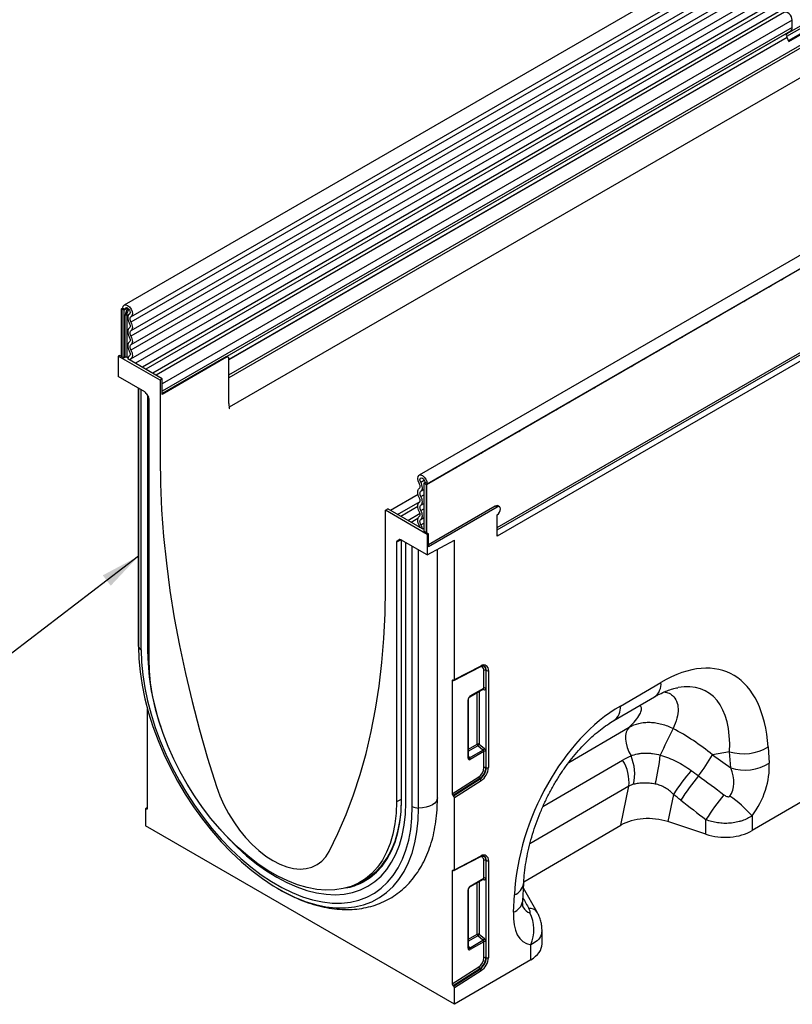
# Model space of a CAD drawing. Units: millimetres. Extents: x 3551 to 5387, y 3402 to 4403.
# Drawn here: x 4544 to 4787, y 3402 to 3710 of the extents above; entities that cross this region are included whole.
import ezdxf

# ---------------------------------------------------------------- set-up
doc = ezdxf.new("R2010")
doc.units = ezdxf.units.MM
doc.layers.add('3006482', color=7, linetype='Continuous')
doc.layers.add('NOTES', color=7, linetype='Continuous')
doc.styles.add('SLDTEXTSTYLE0', font='TXT', dxfattribs={"width": 0.605})
doc.dimstyles.new('SLDDIMSTYLE3', dxfattribs={"dimtxt": 12.5, "dimasz": 12.5, "dimexe": 0, "dimexo": 0.0625, "dimgap": 3.125, "dimtad": 1, "dimdec": 0, "dimrnd": 1e-09, "dimzin": 12, "dimdsep": 46, "dimtxsty": 'SLDTEXTSTYLE0', "dimsah": 1, "dimcen": 0.09, "dimadec": 0, "dimazin": 3, "dimtfac": 1, "dimtdec": 0, "dimtmove": 0, "dimatfit": 0, "dimfxl": 1, "dimfrac": 2, "dimtolj": 1, "dimtzin": 12, "dimarcsym": 0})

# ---------------------------------------------------------------- blocks, each defined once
blk = doc.blocks.new('1259373_002_ISO_view')
for p, q in [((602.19, 626.63), (-103.5, 219.24)), ((604.26, 621.29), (-101.43, 213.91)), ((-101.38, 215.56), (604.31, 622.95)), ((604.26, 618.52), (-101.43, 211.14)), ((604.26, 616.9), (-101.43, 209.51)), ((604.26, 614.13), (-101.43, 206.74)), ((604.26, 612.51), (-101.43, 205.12)), ((-101.44, 202.34), (604.25, 609.73)), ((605.29, 608.13), (-100, 200.98)), ((-70.71, 197.33), (593.23, 580.61)), ((593.26, 579.67), (-70.71, 196.37)), ((694.64, 573.25), (-11.05, 165.87)), ((593.11, 570.31), (-70.56, 187.18)), ((593.11, 570.31), (-70.56, 187.18)), ((697.63, 570.71), (-8.77, 162.91)), ((-8.49, 163.16), (697.21, 570.55)), ((13.44, 149.5), (676.06, 532.03)), ((13.44, 148.78), (676.2, 531.38)), ((676.69, 529.65), (13.45, 146.77)), ((99.16, 313.43), (-97.81, 199.72)), ((100.32, 312.89), (-96.76, 199.12)), ((102.39, 311.57), (-94.58, 197.86)), ((103.56, 311.03), (-93.53, 197.25)), ((104.36, 304.37), (112.15, 308.86)), ((105.92, 308.53), (-91.57, 194.52)), ((105.92, 306.26), (-91.57, 192.24)), ((113.3, 308.68), (104.15, 303.4)), ((104.77, 302.15), (113.81, 307.37)), ((104.87, 301.91), (114.43, 307.42)), ((114.58, 307.44), (104.89, 301.85)), ((105.92, 306.26), (105.92, 308.53)), ((105.41, 305.11), (-71.28, 203.11)), ((104.4, 304.53), (-71.28, 203.11)), ((104.38, 303.16), (-70.71, 202.08)), ((104.23, 303.15), (-70.71, 202.16)), ((104.25, 303.09), (104.23, 303.15)), ((104.89, 301.85), (104.38, 303.16)), ((104.4, 304.53), (105.41, 305.11)), ((-104.37, 218.1), (-103.94, 218.35)), ((-104.37, 203.1), (-104.37, 218.1)), ((-103.94, 218.27), (-104.3, 218.06)), ((-104.3, 218.06), (-104.3, 203.06)), ((-103.59, 217.65), (-104.3, 218.06)), ((-103.94, 218.27), (-103.24, 217.86)), ((-103.24, 217.86), (-103.59, 217.65)), ((-103.59, 217.65), (-103.59, 202.65)), ((-102.44, 218.32), (-103.24, 217.86)), ((-102.72, 216.11), (-102.72, 202.95)), ((-101.86, 216.44), (-101.92, 216.4)), ((-101.87, 216.43), (-101.89, 216.42)), ((-103.21, 202.87), (-103.21, 216.04)), ((-105.01, 203.47), (-105.36, 203.26)), ((-105.36, 203.26), (-105.36, 196.81)), ((-92.28, 195.71), (-105.36, 203.26)), ((-103.59, 202.65), (-105.01, 203.47)), ((-103.59, 202.65), (-103.21, 202.87)), ((-91.57, 196.12), (-102.42, 202.38)), ((-101.89, 203.24), (-102.02, 203.17)), ((-101.91, 203.23), (-101.97, 203.19)), ((-71.66, 202.99), (-91.57, 191.5)), ((-71.42, 202.85), (-91.57, 191.22)), ((-71.66, 202.99), (-71.42, 202.85)), ((-70.92, 202.9), (-71.3, 203.12)), ((-70.71, 188.4), (-70.71, 202.44)), ((-97.07, 192.03), (-105.36, 196.81)), ((-91.57, 196.12), (-92.28, 195.71)), ((-92.28, 195.71), (-92.28, 171.21)), ((-91.57, 191.22), (-91.57, 196.12)), ((-91.57, 192.24), (-91.57, 194.52)), ((-70.71, 188.4), (-70.71, 196.37)), ((-99.06, 193.17), (-99.06, 112.39)), ((-99.05, 112.23), (-99.05, 193.17)), ((-98.18, 111.09), (-98.18, 192.66)), ((-96.57, 191.5), (-95.93, 190.38)), ((-96.13, 109.91), (-96.13, 190.74)), ((-95.72, 108.24), (-95.72, 189.68)), ((-10.54, 163.68), (-9.41, 164.33)), ((-10.5, 160.84), (-9.55, 161.39)), ((-9.55, 163.36), (-9.19, 163.57)), ((-9.55, 163.36), (-8.84, 162.95)), ((-9.55, 163.36), (-9.55, 148.36)), ((-8.49, 163.16), (-9.19, 163.57)), ((-8.84, 162.95), (-8.49, 163.16)), ((-8.84, 162.95), (-8.84, 147.95)), ((-8.77, 162.91), (-8.77, 147.91)), ((-11.38, 159.83), (-20.05, 154.83)), ((-17.87, 153.57), (-10.75, 157.68)), ((-10.5, 159.21), (-9.55, 159.76)), ((-21.57, 154.89), (-20.86, 155.3)), ((-21.57, 130.39), (-21.57, 154.89)), ((-8.49, 147.34), (-21.57, 154.89)), ((-10.01, 149.03), (-20.86, 155.3)), ((-11.48, 156.04), (-16.82, 152.96)), ((-10.5, 156.45), (-9.55, 156.99)), ((-10.5, 154.82), (-9.55, 155.37)), ((-8.13, 144.19), (12.8, 156.28)), ((13.44, 155.91), (-8.13, 143.46)), ((12.8, 156.28), (13.44, 155.91)), ((14.18, 155.98), (13.55, 156.35)), ((-14.63, 151.7), (-10.76, 153.94)), ((-11.42, 152.35), (-13.58, 151.1)), ((-10.5, 152.05), (-9.55, 152.6)), ((13.44, 147.17), (13.44, 153.46)), ((-11.4, 149.84), (-10.97, 150.09)), ((-10.46, 150.36), (-9.55, 150.89)), ((-10.01, 149.03), (-9.55, 149.3)), ((-8.13, 147.54), (-9.55, 148.36)), ((-16.7, 145.63), (-18.13, 144.89)), ((-17.92, 145.35), (-17.11, 145.77)), ((-17.92, 145.35), (-17.27, 145.72)), ((-17.25, 145.73), (-17.27, 145.72)), ((-8.49, 140.89), (-16.77, 145.67)), ((-16.67, 145.61), (-16.67, 64.11)), ((-16.58, 63.99), (-16.58, 145.56)), ((-8.13, 147.54), (-8.49, 147.34)), ((-8.49, 147.34), (-8.49, 140.89)), ((-8.49, 140.89), (0, 145.53)), ((-8.13, 143.46), (-8.13, 147.54)), ((0, 101.8), (0, 145.53)), ((-18.13, 144.89), (-18.13, 63.45)), ((-15.24, 63.21), (-15.24, 144.79)), ((-13.19, 62.03), (-13.19, 143.6)), ((-11.22, 61.53), (-11.22, 142.47)), ((-5.3, 64.78), (-5.3, 142.63)), ((-99.06, 112.39), (-99.05, 112.23)), ((-0.11, 101.57), (8.26, 105.9)), ((0, 101.8), (8.38, 106.14)), ((9.25, 99.13), (9.25, 104.66)), ((9.89, 104.7), (10.03, 104.64)), ((9.89, 104.7), (9.89, 99.16)), ((10.03, 74.18), (10.03, 104.64)), ((10.67, 104.67), (10.67, 74.21)), ((-0.32, 101.58), (-0.71, 101.38)), ((-0.71, 101.38), (-0.71, 65.99)), ((-0.29, 101.57), (-0.41, 101.62)), ((4.89, 96.44), (9.11, 98.88)), ((5, 96.67), (9.25, 99.13)), ((9.1, 98.87), (9.1, 98.87)), ((52.06, 93.51), (64.78, 100.93)), ((7.17, 81.55), (7.17, 97.76)), ((7.81, 98.13), (7.81, 81.58)), ((9.2, 98.63), (8.83, 98.72)), ((50.02, 88.95), (62.75, 96.37)), ((4.3, 77.21), (4.3, 95.47)), ((4.45, 77.41), (4.45, 95.67)), ((-96.17, 61.49), (-96.17, 92.49)), ((35.85, 75.79), (54.83, 86.86)), ((4.45, 79.97), (7.17, 81.55)), ((7.37, 81.06), (4.45, 79.37)), ((8.97, 79.68), (7.37, 81.06)), ((7.81, 81.58), (9.41, 80.2)), ((138.52, 80.77), (93.37, 54.44)), ((98.36, 80.68), (98.7, 75.6)), ((4.45, 77.71), (4.76, 77.25)), ((4.76, 77.25), (8.97, 79.68)), ((9.25, 79.23), (4.96, 76.76)), ((9.25, 74.21), (9.25, 79.23)), ((9.89, 79.27), (9.89, 74.24)), ((86.31, 79.19), (80.94, 78.22)), ((80.94, 78.22), (86.65, 74.1)), ((86.65, 74.1), (86.31, 79.19)), ((9.89, 74.24), (10.03, 74.18)), ((27.79, 62.01), (52.77, 76.58)), ((-0.71, 65.99), (7.64, 71.32)), ((7.95, 70.76), (-0.41, 65.42)), ((-0.29, 65.33), (8.07, 70.66)), ((8.38, 70.1), (0, 64.75)), ((7.95, 70.76), (8.07, 70.66)), ((54.72, 68.35), (23.69, 50.26)), ((52.2, 56.16), (54.72, 68.35)), ((-0.41, 65.42), (-0.29, 65.33)), ((68.67, 65.83), (66.9, 57.27)), ((-16.67, 64.25), (-18.13, 63.45)), ((-16.7, 60.81), (-16.58, 64.23)), ((0, 42.2), (0, 64.75)), ((-96.87, 61.07), (-96.87, 55.92)), ((-96.17, 61.69), (-96.78, 61.3)), ((-96.58, 61.3), (-96.17, 61.57)), ((-96.58, 61.3), (-96.46, 61.26)), ((-96.17, 61.44), (-96.46, 61.26)), ((93.37, 59.12), (93.37, 54.44)), ((0, 0), (-96.87, 55.92)), ((21.78, 38.42), (52.2, 56.16)), ((78.88, 53.29), (66.9, 57.27)), ((78.88, 53.29), (78.88, 57.89)), ((0, 42.2), (8.38, 46.53)), ((-0.11, 41.96), (8.26, 46.29)), ((9.25, 39.52), (9.25, 45.06)), ((9.89, 45.09), (10.03, 45.03)), ((9.89, 45.09), (9.89, 39.55)), ((10.03, 14.57), (10.03, 45.03)), ((10.67, 45.06), (10.67, 14.6)), ((-0.32, 41.97), (-0.71, 41.77)), ((-0.71, 41.77), (-0.71, 6.39)), ((-0.29, 41.96), (-0.41, 42.01)), ((-30, 38.05), (-28.12, 39.06)), ((4.89, 36.84), (9.11, 39.27)), ((5, 37.06), (9.25, 39.52)), ((7.17, 21.94), (7.17, 38.15)), ((7.81, 38.52), (7.81, 21.97)), ((9.2, 39.03), (8.83, 39.11)), ((9.1, 39.26), (9.1, 39.27)), ((21.44, 32.39), (21.74, 37.85)), ((4.3, 17.6), (4.3, 35.86)), ((4.45, 17.81), (4.45, 36.06)), ((18.53, 28.85), (18.82, 34.31)), ((25.95, 28.89), (21.66, 36.45)), ((25.95, 28.89), (25.92, 28.96)), ((4.45, 20.37), (7.17, 21.94)), ((7.81, 21.97), (9.41, 20.59)), ((27.49, 18.91), (27.49, 23.22)), ((7.37, 21.45), (4.45, 19.76)), ((4.76, 17.64), (8.97, 20.07)), ((9.25, 19.63), (4.96, 17.15)), ((8.97, 20.07), (7.37, 21.45)), ((9.25, 14.6), (9.25, 19.63)), ((9.89, 19.66), (9.89, 14.63)), ((23.97, 13.98), (23.97, 18.66)), ((4.45, 18.11), (4.76, 17.64)), ((23.97, 13.98), (0, 0)), ((9.89, 14.63), (10.03, 14.57)), ((-0.71, 6.39), (7.64, 11.71)), ((7.95, 11.15), (-0.41, 5.81)), ((-0.29, 5.72), (8.07, 11.05)), ((8.38, 10.49), (0, 5.15)), ((7.95, 11.15), (8.07, 11.05)), ((-0.41, 5.81), (-0.29, 5.72)), ((0, 0), (0, 5.15))]:
    blk.add_line(p, q)
at = {"flags": 128}
for points in [[(105.92, 308.53), (105.86, 309.05), (105.67, 309.6), (105.37, 310.13), (105, 310.58), (104.58, 310.91), (104.15, 311.09), (103.77, 311.11), (103.56, 311.03)], [(98.66, 224.93), (99.08, 225.24), (99.51, 225.42)], [(102.58, 227.19), (103.01, 227.51), (103.43, 227.68)], [(94.73, 222.66), (95.16, 222.98), (95.58, 223.15)], [(-103.94, 218.27), (-103.83, 218.87), (-103.5, 219.24), (-103.01, 219.33), (-102.43, 219.12), (-101.85, 218.65), (-101.36, 217.98), (-101.04, 217.23), (-100.94, 216.5), (-101.07, 215.9), (-101.41, 215.54)], [(90.81, 220.4), (91.23, 220.71), (91.66, 220.89)], [(-103.24, 217.86), (-103.18, 218.18), (-103, 218.37), (-102.74, 218.42), (-102.43, 218.31), (-102.13, 218.06), (-101.87, 217.71), (-101.7, 217.31), (-101.65, 216.92), (-101.71, 216.61), (-101.89, 216.42)], [(-101.89, 216.42), (-102.11, 216.25), (-102.28, 216), (-102.39, 215.69), (-102.42, 215.32), (-102.4, 214.92), (-102.3, 214.49), (-102.15, 214.05), (-101.93, 213.62)], [(82.96, 215.87), (83.39, 216.18), (83.81, 216.36)], [(86.89, 218.13), (87.31, 218.44), (87.73, 218.62)], [(-101.93, 213.62), (-101.81, 213.38), (-101.72, 213.13), (-101.67, 212.88), (-101.65, 212.65), (-101.67, 212.43), (-101.72, 212.25), (-101.81, 212.1), (-101.93, 212)], [(-101.41, 215.54), (-101.54, 215.44), (-101.63, 215.3), (-101.69, 215.12), (-101.72, 214.9), (-101.7, 214.66), (-101.65, 214.41), (-101.55, 214.16), (-101.43, 213.91)], [(-101.43, 213.91), (-101.22, 213.49), (-101.07, 213.06), (-100.97, 212.64), (-100.94, 212.24), (-100.97, 211.88), (-101.07, 211.56), (-101.22, 211.31), (-101.43, 211.14)], [(79.04, 213.6), (79.46, 213.91), (79.89, 214.09)], [(-101.93, 212), (-102.14, 211.82), (-102.3, 211.57), (-102.39, 211.26), (-102.42, 210.9), (-102.39, 210.5), (-102.3, 210.08), (-102.14, 209.65), (-101.93, 209.23)], [(-101.43, 211.14), (-101.55, 211.03), (-101.64, 210.89), (-101.7, 210.7), (-101.72, 210.49), (-101.7, 210.26), (-101.64, 210.01), (-101.55, 209.76), (-101.43, 209.51)], [(75.11, 211.34), (75.54, 211.65), (75.96, 211.83)], [(-101.93, 207.61), (-102.14, 207.43), (-102.3, 207.18), (-102.39, 206.87), (-102.42, 206.51), (-102.39, 206.11), (-102.3, 205.68), (-102.14, 205.26), (-101.93, 204.84)], [(-101.93, 209.23), (-101.81, 208.99), (-101.72, 208.73), (-101.67, 208.49), (-101.65, 208.25), (-101.67, 208.04), (-101.72, 207.86), (-101.81, 207.71), (-101.93, 207.61)], [(-101.43, 209.51), (-101.22, 209.09), (-101.07, 208.67), (-100.97, 208.24), (-100.94, 207.84), (-100.97, 207.48), (-101.07, 207.17), (-101.22, 206.92), (-101.43, 206.74)], [(67.26, 206.81), (67.69, 207.12), (68.11, 207.29)], [(71.19, 209.07), (71.61, 209.38), (72.04, 209.56)], [(-101.93, 204.84), (-101.81, 204.58), (-101.72, 204.32), (-101.66, 204.07), (-101.65, 203.83), (-101.67, 203.61), (-101.74, 203.43), (-101.84, 203.29), (-101.97, 203.19)], [(-101.43, 206.74), (-101.55, 206.64), (-101.64, 206.49), (-101.7, 206.31), (-101.72, 206.1), (-101.7, 205.86), (-101.64, 205.62), (-101.55, 205.36), (-101.43, 205.12)], [(-101.43, 205.12), (-101.22, 204.69), (-101.06, 204.24), (-100.97, 203.81), (-100.94, 203.4), (-100.98, 203.03), (-101.09, 202.72), (-101.27, 202.48), (-101.5, 202.31)], [(63.34, 204.54), (63.76, 204.85), (64.19, 205.03)], [(-101.97, 203.19), (-102.31, 202.85), (-102.42, 202.38)], [(-101.5, 202.31), (-101.66, 202.15), (-101.71, 201.97)], [(59.41, 202.27), (59.84, 202.59), (60.26, 202.76)], [(51.57, 197.74), (51.99, 198.05), (52.41, 198.23)], [(55.49, 200.01), (55.91, 200.32), (56.34, 200.5)], [(47.64, 195.48), (48.07, 195.79), (48.49, 195.97)], [(39.79, 190.95), (40.22, 191.26), (40.64, 191.44)], [(43.72, 193.21), (44.14, 193.52), (44.57, 193.7)], [(35.87, 188.68), (36.29, 188.99), (36.72, 189.17)], [(31.94, 186.42), (32.37, 186.73), (32.79, 186.9)], [(24.09, 181.88), (24.52, 182.2), (24.94, 182.37)], [(28.02, 184.15), (28.44, 184.46), (28.87, 184.64)], [(20.17, 179.62), (20.59, 179.93), (21.02, 180.11)], [(16.25, 177.35), (16.67, 177.66), (17.09, 177.84)], [(8.4, 172.82), (8.82, 173.13), (9.25, 173.31)], [(12.32, 175.09), (12.75, 175.4), (13.17, 175.58)], [(-92.28, 171.21), (-92.15, 163.17), (-91.78, 154.99), (-91.15, 146.68), (-90.28, 138.27), (-89.16, 129.75), (-87.8, 121.14), (-86.19, 112.46), (-84.34, 103.71), (-82.24, 94.9), (-79.92, 86.05), (-77.35, 77.16), (-74.56, 68.25)], [(4.47, 170.56), (4.9, 170.87), (5.32, 171.05)], [(0.55, 168.29), (0.97, 168.6), (1.4, 168.78)], [(-11.02, 163.37), (-11.36, 164.12), (-11.49, 164.86), (-11.39, 165.47), (-11.07, 165.86), (-10.58, 165.96), (-10, 165.77), (-9.42, 165.31), (-8.93, 164.65), (-8.6, 163.89), (-8.49, 163.16)], [(-10.54, 163.68), (-10.72, 164.08), (-10.78, 164.47), (-10.73, 164.79), (-10.56, 164.99), (-10.3, 165.05), (-10, 164.95), (-9.69, 164.7), (-9.43, 164.35), (-9.25, 163.95), (-9.19, 163.57)], [(-10.5, 160.84), (-10.28, 161.02), (-10.13, 161.28), (-10.03, 161.6), (-10.01, 161.97), (-10.04, 162.38), (-10.15, 162.82), (-10.32, 163.25), (-10.54, 163.68)], [(-7.3, 163.76), (-6.88, 164.07), (-6.45, 164.25)], [(-3.38, 166.03), (-2.95, 166.34), (-2.53, 166.52)], [(-11, 158.93), (-11.21, 159.35), (-11.36, 159.78), (-11.46, 160.2), (-11.49, 160.6), (-11.46, 160.96), (-11.36, 161.27), (-11.21, 161.52), (-11, 161.7)], [(-11, 161.7), (-10.88, 161.81), (-10.78, 161.96), (-10.73, 162.15), (-10.71, 162.37), (-10.74, 162.61), (-10.8, 162.86), (-10.89, 163.12), (-11.02, 163.37)], [(-10.5, 159.21), (-10.62, 159.46), (-10.71, 159.71), (-10.76, 159.96), (-10.78, 160.19), (-10.76, 160.4), (-10.71, 160.59), (-10.62, 160.73), (-10.5, 160.84)], [(-11, 157.31), (-10.88, 157.41), (-10.79, 157.56), (-10.73, 157.74), (-10.71, 157.95), (-10.73, 158.19), (-10.79, 158.44), (-10.88, 158.69), (-11, 158.93)], [(-10.5, 156.45), (-10.29, 156.62), (-10.13, 156.87), (-10.04, 157.18), (-10.01, 157.55), (-10.04, 157.95), (-10.13, 158.37), (-10.29, 158.8), (-10.5, 159.21)], [(-11, 154.54), (-11.21, 154.96), (-11.36, 155.39), (-11.46, 155.81), (-11.49, 156.21), (-11.46, 156.57), (-11.36, 156.88), (-11.21, 157.13), (-11, 157.31)], [(-11, 152.92), (-10.88, 153.02), (-10.79, 153.17), (-10.73, 153.35), (-10.71, 153.56), (-10.73, 153.8), (-10.79, 154.04), (-10.88, 154.29), (-11, 154.54)], [(-10.5, 154.82), (-10.62, 155.07), (-10.71, 155.32), (-10.76, 155.56), (-10.78, 155.8), (-10.76, 156.01), (-10.71, 156.19), (-10.62, 156.34), (-10.5, 156.45)], [(-10.5, 152.05), (-10.29, 152.23), (-10.13, 152.48), (-10.04, 152.79), (-10.01, 153.15), (-10.04, 153.55), (-10.13, 153.97), (-10.29, 154.4), (-10.5, 154.82)], [(12.8, 156.28), (13.2, 156.42), (13.55, 156.35)], [(13.44, 153.46), (13.84, 153.79), (14.18, 154.25), (14.41, 154.78), (14.5, 155.3), (14.41, 155.72), (14.18, 155.98), (13.84, 156.05), (13.44, 155.91)], [(-10.93, 150.03), (-11.16, 150.46), (-11.34, 150.9), (-11.45, 151.34), (-11.49, 151.76), (-11.46, 152.14), (-11.37, 152.47), (-11.21, 152.73), (-11, 152.92)], [(-10.46, 150.36), (-10.59, 150.61), (-10.69, 150.87), (-10.76, 151.13), (-10.78, 151.37), (-10.77, 151.6), (-10.71, 151.79), (-10.62, 151.94), (-10.5, 152.05)], [(-10.72, 149.44), (-10.77, 149.68), (-10.93, 150.03)], [(-10.01, 149.03), (-10.12, 149.64), (-10.46, 150.36)], [(-39.28, 47.89), (-36.49, 53.57), (-33.93, 59.5), (-31.6, 65.66), (-29.51, 72.06), (-27.66, 78.67), (-26.05, 85.5), (-24.68, 92.53), (-23.56, 99.75), (-22.69, 107.16), (-22.07, 114.74), (-21.69, 122.49), (-21.57, 130.39)], [(-99.05, 112.23), (-98.92, 108.27), (-98.54, 104.19), (-97.9, 100.01), (-97, 95.75), (-95.87, 91.43), (-94.49, 87.1), (-92.88, 82.76), (-91.05, 78.44), (-89.02, 74.17), (-86.78, 69.98), (-84.35, 65.89), (-81.76, 61.92), (-79.01, 58.09), (-76.12, 54.44), (-73.1, 50.98), (-69.98, 47.72), (-66.77, 44.7), (-63.5, 41.92), (-60.17, 39.41), (-56.82, 37.18), (-53.45, 35.23), (-50.73, 33.88)], [(-98.18, 111.09), (-98.05, 107.26), (-97.68, 103.31), (-97.06, 99.27), (-96.2, 95.14), (-95.09, 90.97), (-93.76, 86.77), (-92.21, 82.57), (-90.44, 78.4), (-88.47, 74.27), (-86.3, 70.21), (-83.95, 66.25), (-81.44, 62.41), (-78.78, 58.71), (-75.98, 55.17), (-73.07, 51.82), (-70.05, 48.67), (-66.94, 45.75), (-63.77, 43.06), (-60.56, 40.63), (-57.31, 38.47), (-54.06, 36.59), (-50.81, 35.01), (-47.59, 33.72), (-44.43, 32.75), (-41.32, 32.09), (-38.3, 31.75), (-35.39, 31.74), (-32.59, 32.04), (-29.93, 32.67), (-27.41, 33.61), (-25.07, 34.86), (-22.9, 36.42), (-20.93, 38.27), (-19.16, 40.4), (-17.61, 42.81), (-16.27, 45.47), (-15.17, 48.37), (-14.31, 51.5), (-13.69, 54.83), (-13.32, 58.35), (-13.19, 62.03)], [(-18.13, 63.45), (-18.25, 59.92), (-18.63, 56.55), (-19.25, 53.38), (-20.12, 50.42), (-21.23, 47.68), (-22.57, 45.2), (-24.13, 42.97), (-25.91, 41.03), (-27.88, 39.38), (-30.05, 38.02), (-32.39, 36.98), (-34.88, 36.26), (-37.52, 35.85), (-40.29, 35.77), (-43.16, 36.02), (-46.13, 36.59), (-49.16, 37.47), (-52.25, 38.67), (-55.36, 40.18), (-58.48, 41.99), (-61.6, 44.07), (-64.68, 46.43), (-67.72, 49.05), (-70.68, 51.9), (-73.55, 54.97), (-76.32, 58.25), (-78.96, 61.7), (-81.46, 65.31), (-83.8, 69.05), (-85.96, 72.9), (-87.94, 76.84), (-89.71, 80.83), (-91.27, 84.86), (-92.61, 88.89), (-93.72, 92.9), (-94.59, 96.87), (-95.22, 100.77), (-95.59, 104.57), (-95.72, 108.24)], [(9.25, 104.66), (9.22, 105.02), (9.13, 105.32), (8.98, 105.57), (8.78, 105.75), (8.54, 105.85), (8.26, 105.88), (8.22, 105.87)], [(54.83, 86.86), (54.28, 86.18), (53.9, 85.31), (53.7, 84.27), (53.68, 83.1), (53.85, 81.84), (54.2, 80.52), (54.72, 79.2), (55.39, 77.92)], [(-74.56, 68.25), (-73.52, 65.4), (-72.27, 62.58), (-70.81, 59.82), (-69.18, 57.16), (-67.39, 54.63), (-65.46, 52.27), (-63.42, 50.11), (-61.3, 48.17), (-59.13, 46.48), (-56.92, 45.06), (-54.72, 43.93), (-52.54, 43.11), (-50.42, 42.6), (-48.38, 42.41), (-46.46, 42.55), (-44.67, 43.01), (-43.03, 43.78), (-41.58, 44.86), (-40.32, 46.24), (-39.28, 47.89)], [(-73.44, 54.85), (-71.16, 52.35), (-68.18, 49.36), (-65.13, 46.6), (-62.01, 44.08), (-58.86, 41.83), (-55.68, 39.86), (-52.51, 38.17), (-49.36, 36.78), (-46.24, 35.7), (-43.19, 34.93), (-40.21, 34.48), (-37.32, 34.35), (-34.55, 34.54), (-31.91, 35.05), (-29.42, 35.88), (-27.08, 37.03), (-24.93, 38.47), (-22.96, 40.22), (-21.2, 42.25), (-19.65, 44.55), (-18.32, 47.12), (-17.22, 49.92), (-16.36, 52.95), (-15.74, 56.19), (-15.36, 59.62), (-15.24, 63.21)], [(-73.44, 54.85), (-71.16, 52.35), (-68.18, 49.36), (-65.13, 46.6), (-62.01, 44.08), (-58.86, 41.83), (-55.68, 39.86), (-52.51, 38.17), (-49.36, 36.78), (-46.24, 35.7), (-43.19, 34.93), (-40.21, 34.48), (-37.32, 34.35), (-34.55, 34.54), (-31.91, 35.05), (-29.42, 35.88), (-27.08, 37.03), (-24.93, 38.47), (-22.96, 40.22), (-21.2, 42.25), (-19.65, 44.55), (-18.32, 47.12), (-17.22, 49.92), (-16.36, 52.95), (-15.74, 56.19), (-15.36, 59.62), (-15.24, 63.21)], [(-28.74, 38.29), (-28.6, 38.36), (-26.42, 39.72), (-24.42, 41.39), (-22.64, 43.35), (-21.06, 45.59), (-19.71, 48.1), (-18.59, 50.85), (-17.72, 53.84), (-17.09, 57.04), (-16.71, 60.43), (-16.58, 63.99)], [(-5.3, 64.78), (-5.34, 64.41), (-5.61, 63.72), (-6.12, 63.09), (-6.85, 62.53), (-7.78, 62.08), (-8.85, 61.76), (-10.01, 61.57), (-11.22, 61.53)], [(-50.73, 33.88), (-50.1, 33.6), (-46.78, 32.27), (-43.5, 31.26), (-40.29, 30.58), (-37.17, 30.24), (-34.16, 30.22), (-31.27, 30.53), (-28.52, 31.18), (-25.92, 32.15), (-23.5, 33.45), (-21.26, 35.06), (-19.22, 36.97), (-17.39, 39.17), (-15.78, 41.66), (-14.41, 44.41), (-13.27, 47.41), (-12.38, 50.64), (-11.74, 54.08), (-11.35, 57.72), (-11.22, 61.53)], [(-30.05, 38.02), (-28.53, 38.74), (-26.36, 40.1), (-24.38, 41.76), (-22.6, 43.71), (-21.04, 45.93), (-19.69, 48.43), (-18.58, 51.17), (-17.71, 54.14), (-17.09, 57.32), (-16.82, 59.42)], [(9.25, 45.06), (9.22, 45.41), (9.13, 45.71), (8.98, 45.96), (8.78, 46.14), (8.54, 46.24), (8.26, 46.27), (8.22, 46.27)], [(-29.54, 38.29), (-28.17, 38.95), (-27.79, 39.16)]]:
    blk.add_lwpolyline(points, dxfattribs=at)
for centre, radius, start, end in [((104.67, 306.13), 1.26, 305.698, 5.6204), ((105.19, 303.73), 1.12, 134.7852, 211.2988), ((-99.73, 215.86), 3.48, 137.4761, 177.0976), ((-102.85, 215.36), 0.768, 80.2289, 117.3572), ((-99.92, 215.97), 2.81, 137.1991, 177.095), ((-102.34, 218.65), 2.57, 261.2976, 272.2391), ((-102.85, 202.19), 0.768, 80.2289, 117.3572), ((-102.34, 205.48), 2.56, 261.2952, 271.4884), ((-71.14, 202.51), 0.437, 350.786, 129.2033), ((-66.15, 188.36), 4.56, 179.4529, 194.9487), ((18.74, 147.17), 5.31, 179.9537, 184.293), ((-97.51, 112.51), 1.56, 190.2184, 244.9135), ((-23.99, 111.05), 72.15, 180.9085, 199.4363), ((8.12, 106.12), 0.264, 301.9387, 3.4287), ((9.22, 104.92), 1.47, 350.1327, 124.6631), ((8.53, 104.86), 1.37, 353.0011, 65.6103), ((8.7, 104.83), 1.35, 352.0226, 66.1045), ((9.61, 103.97), 0.782, 68.6939, 117.0888), ((10.32, 105.37), 0.782, 248.6939, 297.0888), ((8.88, 98.61), 0.326, 4.6993, 51.3104), ((9.61, 98.43), 0.782, 68.6939, 117.0888), ((59.79, 100.42), 5.02, 306.1199, 5.7688), ((4.75, 96.64), 0.245, 305.0023, 6.512), ((4.2, 95.69), 0.245, 293.4673, 355.1635), ((47.06, 93), 5.02, 306.2709, 5.756), ((197.59, 19.27), 145.46, 152.4909, 156.124), ((7.53, 80.85), 0.782, 68.6939, 117.0888), ((7.95, 81.58), 0.776, 182.7918, 222.6197), ((5.87, 82.77), 2.28, 311.4515, 328.5869), ((90.67, 93.39), 14.86, 252.954, 301.1968), ((4.2, 77.44), 0.245, 293.4621, 355.2177), ((4.19, 76.72), 0.776, 2.7918, 42.6197), ((7.46, 81.39), 2.28, 311.4515, 328.5869), ((9.61, 78.54), 0.782, 68.6939, 117.0888), ((41.44, 72.14), 15.1, 347.9072, 22.489), ((-3.95, 85.64), 68.94, 346.0721, 353.7584), ((33.35, 105.22), 54.71, 322.1241, 330.4275), ((5.53, 74.38), 3.72, 304.4666, 357.2658), ((5.41, 74.45), 4.48, 304.4666, 357.2658), ((5.51, 74.4), 4.53, 304.4666, 357.2658), ((5.39, 74.46), 5.29, 304.4666, 357.2658), ((9.61, 73.51), 0.782, 68.6939, 117.0888), ((10.32, 74.91), 0.782, 248.6939, 297.0888), ((41.61, 69.59), 13.17, 354.6081, 32.0374), ((91.01, 88.31), 14.86, 252.954, 301.1968), ((8.45, 71.4), 0.817, 185.9675, 232.0574), ((132.65, 23.35), 76.8, 139.4466, 146.419), ((127.3, 29.25), 66.13, 140.1369, 148.3215), ((7.57, 70.02), 0.817, 5.9675, 52.0574), ((135.22, 23.19), 66.16, 140.0228, 148.3667), ((62.71, 31.3), 41.4, 42.2216, 55.146), ((-16.52, 64.13), 0.151, 185.6948, 245.6253), ((-11.18, 65.78), 4.26, 241.8023, 269.4435), ((8.12, 46.51), 0.264, 301.9387, 3.4287), ((9.22, 45.32), 1.47, 350.1327, 124.6631), ((8.53, 45.26), 1.37, 353.0011, 65.6103), ((8.7, 45.22), 1.35, 352.0226, 66.1045), ((9.61, 44.36), 0.782, 68.6939, 117.0888), ((10.32, 45.76), 0.782, 248.6939, 297.0888), ((-37.61, 55.46), 19.33, 280.6658, 297.3312), ((4.75, 37.04), 0.245, 305.0023, 6.512), ((8.88, 39), 0.326, 4.6993, 51.3104), ((9.61, 38.82), 0.782, 68.6939, 117.0888), ((17.2, 38.61), 4.6, 290.6588, 350.3256), ((4.2, 36.08), 0.245, 293.4673, 355.1635), ((17.02, 33.06), 4.47, 289.7091, 351.3435), ((23.67, 27.23), 2.83, 37.6682, 96.2021), ((13.08, 23.33), 11.85, 336.7928, 26.9445), ((7.53, 21.24), 0.782, 68.6939, 117.0888), ((7.95, 21.98), 0.776, 182.7918, 222.6197), ((5.87, 23.16), 2.28, 311.4515, 328.5869), ((7.46, 21.78), 2.28, 311.4515, 328.5869), ((9.61, 18.93), 0.782, 68.6939, 117.0888), ((4.2, 17.83), 0.245, 293.4621, 355.2177), ((4.19, 17.11), 0.776, 2.7918, 42.6197), ((5.53, 14.78), 3.72, 304.4666, 357.2658), ((5.41, 14.84), 4.48, 304.4666, 357.2658), ((5.51, 14.79), 4.53, 304.4666, 357.2658), ((5.39, 14.86), 5.29, 304.4666, 357.2658), ((9.61, 13.9), 0.782, 68.6939, 117.0888), ((10.32, 15.3), 0.782, 248.6939, 297.0888), ((8.45, 11.79), 0.817, 185.9675, 232.0574), ((7.57, 10.41), 0.817, 5.9675, 52.0574)]:
    blk.add_arc(centre, radius, start, end)
for centre, major_axis, ratio, start_param, end_param in [((-97.07, 191.21), (-0.5, 0.866), 0.577777, 4.712813, 5.497526), ((-96.43, 190.09), (-0.5, 0.866), 0.577777, 3.927415, 4.712813), ((-17.42, 144.48), (-0.5, 0.867), 0.576986, 0.000424, 0.785137), ((-16.77, 144.85), (-0.5, 0.867), 0.576986, 5.498211, 6.283609), ((60.8, 49.58), (25.53, 54.26), 0.51099, 5.539568, 6.921482), ((-0.35, 101.18), (-0.25, 0.434), 0.57738, 5.673773, 7.070036), ((-0.35, 102.01), (-0.25, 0.434), 0.57738, 2.53218, 3.928444), ((8.77, 99.26), (0.427, -0.302), 0.714084, 5.96563, 6.751109), ((9.06, 99.5), (-0.656, 0.767), 0.666569, 2.407458, 3.803721), ((53.73, 53.66), (25.4, 44.38), 0.461105, 5.560197, 6.648377), ((5.02, 95.85), (0.5, 0.866), 0.595062, 0.800391, 2.341029), ((56.46, 47.05), (20.75, 49.62), 0.635218, 0.69935, 2.081264), ((58.51, 54.52), (39.43, -29.04), 0.663434, 1.488993, 1.793892), ((5.02, 77.69), (0.49, 0.985), 0.533247, 2.321052, 3.818396), ((4.66, 77.9), (0.041, 0.701), 0.468577, 2.591745, 3.561484), ((8.77, 79.37), (0.427, -0.302), 0.714084, 0.467924, 1.602388), ((9.06, 79.6), (-0.656, 0.767), 0.666569, 3.803721, 4.938185), ((78.37, 72.73), (-7.21, 8.3), 0.709566, 3.289594, 4.301281), ((85.45, 68.65), (8.09, 16.23), 0.650489, 4.433505, 5.445192), ((328.88, -107.67), (478.61, -351.58), 0.009633, 4.164139, 4.183638), ((-0.35, 65.79), (-0.25, 0.434), 0.57738, 0.786851, 2.183114), ((-0.35, 64.96), (-0.25, 0.434), 0.57738, 3.928444, 5.324707), ((323.88, -112.67), (473.83, -356.78), 0.021668, 4.165888, 4.185387), ((-96.52, 60.87), (-0.25, 0.434), 0.57738, 5.673773, 7.070036), ((-96.52, 61.7), (-0.25, 0.434), 0.57738, 2.53218, 3.928444), ((60.89, 51.23), (12.16, -0.09), 0.574864, 1.05812, 2.372052), ((84.88, 59.34), (12, 0.05), 0.580167, 4.186266, 5.495262), ((-0.35, 41.57), (-0.25, 0.434), 0.57738, 5.673773, 7.070036), ((-0.35, 42.4), (-0.25, 0.434), 0.57738, 2.53218, 3.928444), ((5.02, 36.25), (0.5, 0.866), 0.595062, 0.800391, 2.341029), ((8.77, 39.65), (0.427, -0.302), 0.714084, 5.96563, 6.751109), ((9.06, 39.89), (-0.656, 0.767), 0.666569, 2.407458, 3.803721), ((177.1, -238.95), (-305.64, 547.34), 0.005642, 1.046791, 1.053883), ((31.78, 37.36), (9.54, 18.13), 0.509802, 2.303579, 3.314787), ((24.71, 41.44), (0.92, 12.75), 0.376379, 2.617931, 3.111592), ((8.77, 19.76), (0.427, -0.302), 0.714084, 0.467924, 1.602388), ((9.06, 19.99), (-0.656, 0.767), 0.666569, 3.803721, 4.938185), ((15.49, 18.88), (12, 0.05), 0.580167, 5.495262, 6.280661), ((5.02, 18.08), (0.49, 0.985), 0.533247, 2.321052, 3.818396), ((4.66, 18.29), (0.041, 0.701), 0.468577, 2.591745, 3.561484), ((-0.35, 6.18), (-0.25, 0.434), 0.57738, 0.786851, 2.183114), ((-0.35, 5.35), (-0.25, 0.434), 0.57738, 3.928444, 5.324707)]:
    blk.add_ellipse(centre, major_axis=major_axis, ratio=ratio, start_param=start_param, end_param=end_param)
for points, knots in [([(-71.66, 202.99), (-71.59, 203.03), (-71.46, 203.1), (-71.33, 203.13), (-71.31, 203.12), (-71.31, 203.12)], [0, 0, 0, 0, 0.359545, 0.718859, 1, 1, 1, 1]), ([(-70.59, 186.71), (-70.58, 186.71), (-70.51, 186.74), (-70.49, 186.89), (-70.54, 187.09), (-70.56, 187.18)], [0, 0, 0, 0, 0.169394, 0.612088, 1, 1, 1, 1]), ([(13.44, 146.76), (13.44, 146.8), (13.44, 146.93), (13.42, 147.09), (13.4, 147.19)], [0, 0, 0, 0, 0.367081, 1, 1, 1, 1]), ([(8.26, 105.9), (8.36, 105.94), (8.66, 106.08), (9.02, 106.13), (9.17, 106.06), (9.22, 106.04)], [0, 0, 0, 0, 0.259496, 0.75813, 1, 1, 1, 1]), ([(62.75, 96.37), (63.12, 96.58), (64.16, 97.17), (65.81, 97.97), (67.62, 98.67), (69.06, 99.1), (69.82, 99.22), (70.09, 99.26)], [0, 0, 0, 0, 0.1327641, 0.3788815, 0.6211549, 0.8618029, 1, 1, 1, 1]), ([(4.45, 95.67), (4.45, 95.71), (4.45, 95.78), (4.5, 95.95), (4.58, 96.12), (4.7, 96.28), (4.81, 96.39), (4.87, 96.43), (4.89, 96.44)], [0, 0, 0, 0, 0.16192, 0.330842, 0.508538, 0.691297, 0.873683, 1, 1, 1, 1]), ([(65.78, 97.93), (66.17, 97.86), (67.23, 97.7), (68.64, 96.76), (69.84, 95.09), (70.3, 92.63), (69.97, 89.7), (69.04, 87.54), (68.58, 86.46)], [0, 0, 0, 0, 0.080476, 0.221733, 0.405101, 0.593326, 0.794825, 1, 1, 1, 1]), ([(54.83, 86.86), (55.53, 87.56), (56.93, 88.95), (58.2, 90.84), (58.73, 92.36), (58.69, 93.31), (58.28, 93.61), (58.16, 93.7)], [0, 0, 0, 0, 0.255269, 0.510163, 0.713993, 0.917391, 1, 1, 1, 1]), ([(21.74, 37.85), (21.77, 38.42), (21.88, 40.08), (22.2, 42.92), (22.77, 46.36), (23.54, 49.82), (24.49, 53.27), (25.61, 56.69), (26.9, 60.04), (28.33, 63.31), (29.91, 66.48), (31.61, 69.53), (33.43, 72.43), (35.34, 75.18), (37.33, 77.76), (39.39, 80.15), (41.51, 82.35), (43.66, 84.35), (45.82, 86.14), (47.96, 87.69), (49.34, 88.54), (50.02, 88.95)], [0, 0, 0, 0, 0.032364, 0.094409, 0.155385, 0.215215, 0.27385, 0.33127, 0.387479, 0.442513, 0.496433, 0.549327, 0.601305, 0.652497, 0.703052, 0.753129, 0.802902, 0.85255, 0.90226, 0.952167, 1, 1, 1, 1]), ([(54.83, 86.86), (55.77, 87.41), (56.79, 87.81), (58.16, 88.14), (58.44, 88.19), (59.01, 88.29), (59.3, 88.33), (60.17, 88.41), (60.76, 88.43), (61.96, 88.4), (62.56, 88.34), (63.78, 88.16), (64.4, 88.03), (66.23, 87.53), (67.42, 87.06), (68.58, 86.46)], [0, 0, 0, 0, 0.25, 0.25, 0.3125, 0.3125, 0.375, 0.375, 0.5, 0.5, 0.625, 0.625, 0.75, 0.75, 1, 1, 1, 1]), ([(4.46, 77.31), (4.46, 77.31), (4.46, 77.3), (4.45, 77.35), (4.45, 77.4), (4.45, 77.41)], [0, 0, 0, 0, 0.199745, 0.752144, 1, 1, 1, 1]), ([(55.39, 77.92), (56.04, 78.18), (56.72, 78.38), (57.81, 78.59), (58.18, 78.65), (58.95, 78.73), (59.34, 78.75), (60.13, 78.77), (60.53, 78.76), (61.34, 78.72), (61.74, 78.68), (62.95, 78.52), (63.76, 78.36), (64.58, 78.15)], [0, 0, 0, 0, 0.25, 0.25, 0.375, 0.375, 0.5, 0.5, 0.625, 0.625, 0.75, 0.75, 1, 1, 1, 1]), ([(64.58, 78.15), (65.45, 77.88), (66.31, 77.58), (68, 76.9), (68.84, 76.53), (71.28, 75.3), (72.83, 74.35), (74.3, 73.28)], [0, 0, 0, 0, 0.25, 0.25, 0.5, 0.5, 1, 1, 1, 1]), ([(62.96, 69.05), (62.35, 69.16), (61.75, 69.24), (60.86, 69.32), (60.56, 69.34), (59.98, 69.37), (59.68, 69.37), (58.82, 69.36), (58.27, 69.33), (57.2, 69.2), (56.69, 69.1), (56.2, 68.98)], [0, 0, 0, 0, 0.25, 0.25, 0.375, 0.375, 0.5, 0.5, 0.75, 0.75, 1, 1, 1, 1]), ([(68.67, 65.83), (67.91, 66.65), (67.05, 67.36), (65.85, 68.05), (65.6, 68.18), (65.09, 68.42), (64.83, 68.52), (64.05, 68.81), (63.51, 68.95), (62.96, 69.05)], [0, 0, 0, 0, 0.5, 0.5, 0.625, 0.625, 0.75, 0.75, 1, 1, 1, 1]), ([(84.52, 65.7), (84.65, 65.6), (84.8, 65.5), (85.09, 65.33), (85.25, 65.26), (85.57, 65.14), (85.74, 65.09), (86, 65.09), (86.08, 65.1), (86.25, 65.16), (86.32, 65.21), (86.37, 65.28)], [0, 0, 0, 0, 0.25, 0.25, 0.5, 0.5, 0.75, 0.75, 0.875, 0.875, 1, 1, 1, 1]), ([(-55.72, 36.53), (-55.48, 36.38), (-54.15, 35.54), (-51.68, 34.27), (-48.34, 32.75), (-45, 31.53), (-41.68, 30.61), (-38.4, 29.99), (-35.19, 29.69), (-32.07, 29.7), (-29.05, 30.02), (-26.17, 30.65), (-23.43, 31.57), (-20.85, 32.77), (-18.44, 34.25), (-16.21, 35.98), (-14.16, 37.97), (-12.31, 40.2), (-10.65, 42.67), (-9.21, 45.36), (-7.97, 48.28), (-6.96, 51.4), (-6.18, 54.72), (-5.64, 58.21), (-5.35, 61.57), (-5.32, 63.81), (-5.3, 64.78)], [0, 0, 0, 0, 0.0097595, 0.0549253, 0.1001249, 0.1452867, 0.1903237, 0.2351231, 0.2795565, 0.3235017, 0.3668715, 0.4096395, 0.4518536, 0.4936323, 0.5351468, 0.5765813, 0.6180891, 0.6598619, 0.7020535, 0.7447627, 0.788023, 0.8318046, 0.8760278, 0.9205855, 0.9653665, 1, 1, 1, 1]), ([(93.37, 59.12), (92.91, 58.8), (92.41, 58.5), (91.35, 57.98), (90.78, 57.74), (89.9, 57.44), (89.6, 57.35), (88.99, 57.19), (88.68, 57.12), (87.74, 56.93), (87.1, 56.84), (85.8, 56.73), (85.14, 56.71), (83.83, 56.76), (83.18, 56.81), (82.22, 56.96), (81.9, 57.01), (81.27, 57.14), (80.96, 57.22), (80.04, 57.46), (79.45, 57.66), (78.88, 57.89)], [0, 0, 0, 0, 0.125, 0.125, 0.25, 0.25, 0.3125, 0.3125, 0.375, 0.375, 0.5, 0.5, 0.625, 0.625, 0.75, 0.75, 0.8125, 0.8125, 0.875, 0.875, 1, 1, 1, 1]), ([(8.26, 46.29), (8.36, 46.34), (8.66, 46.47), (9.02, 46.53), (9.17, 46.46), (9.22, 46.43)], [0, 0, 0, 0, 0.259496, 0.7581301, 1, 1, 1, 1]), ([(4.45, 36.06), (4.45, 36.1), (4.45, 36.18), (4.5, 36.34), (4.58, 36.51), (4.7, 36.67), (4.81, 36.78), (4.87, 36.82), (4.89, 36.84)], [0, 0, 0, 0, 0.16192, 0.330842, 0.508538, 0.691297, 0.873683, 1, 1, 1, 1]), ([(21.55, 30.47), (21.56, 30.47), (21.58, 30.42), (21.51, 30.63), (21.44, 31.11), (21.41, 31.76), (21.43, 32.23), (21.44, 32.39)], [0, 0, 0, 0, 0.048203, 0.313312, 0.582474, 0.864009, 1, 1, 1, 1]), ([(23.64, 28.71), (23.7, 28.7), (23.73, 28.71), (23.78, 28.78), (23.79, 28.82), (23.8, 28.93), (23.79, 28.99), (23.77, 29.11), (23.75, 29.17), (23.69, 29.37), (23.64, 29.5), (23.51, 29.77), (23.44, 29.91), (23.36, 30.05)], [0, 0, 0, 0, 0.125, 0.125, 0.25, 0.25, 0.375, 0.375, 0.5, 0.5, 0.75, 0.75, 1, 1, 1, 1]), ([(27.47, 23.22), (27.48, 23.28), (27.51, 23.86), (27.37, 24.93), (27.04, 26.42), (26.55, 27.77), (26.1, 28.59), (25.9, 28.95)], [0, 0, 0, 0, 0.0287495, 0.2884353, 0.5355131, 0.7937285, 1, 1, 1, 1]), ([(27.42, 23.22), (27.39, 22.72), (27.32, 21.52), (26.14, 19.89), (24.67, 19.06), (23.97, 18.66)], [0, 0, 0, 0, 0.275094, 0.654002, 1, 1, 1, 1]), ([(4.46, 17.7), (4.46, 17.7), (4.46, 17.69), (4.45, 17.74), (4.45, 17.79), (4.45, 17.81)], [0, 0, 0, 0, 0.199745, 0.752144, 1, 1, 1, 1])]:
    blk.add_open_spline(points, degree=3, knots=knots)
for points in [[(52.77, 76.58), (53.62, 77.07), (54.49, 77.52), (55.39, 77.92)], [(74.3, 73.28), (75.05, 72.73), (75.8, 72.18), (76.54, 71.63)], [(56.2, 68.98), (55.68, 68.85), (55.19, 68.65), (54.72, 68.35)], [(71.02, 63.97), (70.23, 64.58), (69.45, 65.2), (68.67, 65.83)]]:
    blk.add_open_spline(points, degree=3)

msp = doc.modelspace()

# ---------------------------------------------------------------- block references
at = {"layer": '3006482'}
msp.add_blockref('1259373_002_ISO_view', (4680.59, 3401.62), dxfattribs=at)

# ---------------------------------------------------------------- leaders
at = {"layer": 'NOTES'}
msp.add_leader([(4581.54, 3542.08), (4498.69, 3478.71)], dimstyle='SLDDIMSTYLE3', dxfattribs=at)

doc.saveas('drawing.dxf')
